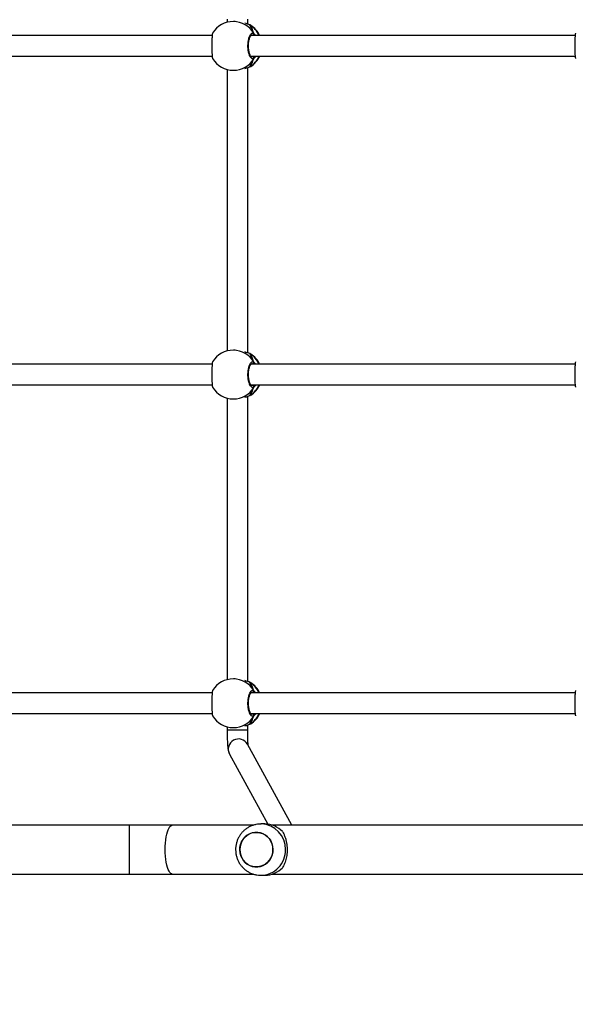
# Model space of a CAD drawing. Units: millimetres. Extents: x 2649 to 4376, y 2175 to 3179.
# Drawn here: x 3657 to 3701, y 2527 to 2604 of the extents above; entities that cross this region are included whole.
import ezdxf

# ---------------------------------------------------------------- set-up
doc = ezdxf.new("R2010")
doc.units = ezdxf.units.MM
doc.header["$LTSCALE"] = 100
doc.layers.add('VP-EQ', color=7, linetype='Continuous', true_color=0x8a3492)
doc.layers.add('VP-HIC', color=6, linetype='Continuous')

# ---------------------------------------------------------------- blocks, each defined once
blk = doc.blocks.new('wd1415')
at = {"color": 7, "linetype": 'Continuous', "lineweight": 25}
for p, q in [((3673.653, 2603.596), (3673.653, 2603.35)), ((3675.253, 2603.205), (3675.253, 2603.596)), ((3674.276, 2603.413), (3674.137, 2603.413)), ((3675.397, 2603.153), (3675.396, 2603.153)), ((3675.418, 2603.143), (3675.396, 2603.152)), ((3672.485, 2602.313), (3650.251, 2602.313)), ((3700.777, 2602.313), (3675.5, 2602.313)), ((3650.251, 2600.713), (3672.484, 2600.713)), ((3675.5, 2600.713), (3700.775, 2600.713)), ((3675.253, 2577.605), (3675.253, 2599.821)), ((3675.396, 2599.872), (3675.398, 2599.872)), ((3675.396, 2599.872), (3675.398, 2599.872)), ((3675.461, 2599.904), (3675.481, 2599.914)), ((3673.653, 2599.675), (3673.653, 2577.75)), ((3674.137, 2599.613), (3674.276, 2599.613)), ((3674.276, 2577.813), (3674.137, 2577.813)), ((3675.397, 2577.553), (3675.396, 2577.553)), ((3675.418, 2577.543), (3675.396, 2577.552)), ((3672.485, 2576.713), (3650.251, 2576.713)), ((3700.777, 2576.713), (3675.5, 2576.713)), ((3650.251, 2575.113), (3672.484, 2575.113)), ((3675.5, 2575.113), (3700.775, 2575.113)), ((3673.653, 2574.075), (3673.653, 2552.15)), ((3674.137, 2574.013), (3674.276, 2574.013)), ((3675.253, 2552.005), (3675.253, 2574.221)), ((3675.396, 2574.272), (3675.398, 2574.272)), ((3675.396, 2574.272), (3675.398, 2574.272)), ((3675.461, 2574.304), (3675.481, 2574.314)), ((3674.276, 2552.213), (3674.137, 2552.213)), ((3675.397, 2551.953), (3675.396, 2551.953)), ((3675.418, 2551.943), (3675.396, 2551.952)), ((3672.485, 2551.113), (3650.251, 2551.113)), ((3700.777, 2551.113), (3675.5, 2551.113)), ((3650.251, 2549.513), (3672.484, 2549.513)), ((3675.5, 2549.513), (3700.775, 2549.513)), ((3673.653, 2548.475), (3673.653, 2548.229)), ((3674.137, 2548.413), (3674.276, 2548.413)), ((3675.253, 2548.229), (3675.253, 2548.621)), ((3675.396, 2548.672), (3675.398, 2548.672)), ((3675.396, 2548.672), (3675.398, 2548.672)), ((3675.461, 2548.704), (3675.481, 2548.714)), ((3678.685, 2540.813), (3675.236, 2547.122)), ((3673.832, 2546.354), (3676.814, 2540.9)), ((3666.048, 2540.813), (3647.751, 2540.813)), ((3669.379, 2540.813), (3666.048, 2540.813)), ((3675.677, 2540.813), (3669.379, 2540.813)), ((3676.597, 2540.913), (3676.29, 2540.913)), ((3702.264, 2540.813), (3677.195, 2540.813)), ((3647.751, 2537.013), (3666.048, 2537.013)), ((3666.048, 2537.013), (3669.379, 2537.013)), ((3669.379, 2537.013), (3675.679, 2537.013)), ((3676.29, 2536.913), (3676.597, 2536.913)), ((3677.195, 2537.013), (3702.266, 2537.013))]:
    blk.add_line(p, q, dxfattribs=at)
at = {"color": 8, "linetype": 'Continuous', "lineweight": 25}
for p, q in [((3675.494, 2603.111), (3675.418, 2603.143)), ((3675.673, 2602.313), (3675.639, 2602.339)), ((3675.56, 2600.672), (3675.639, 2600.686)), ((3675.398, 2599.872), (3675.418, 2599.882)), ((3675.418, 2599.882), (3675.461, 2599.904)), ((3675.494, 2577.511), (3675.418, 2577.543)), ((3675.673, 2576.713), (3675.639, 2576.739)), ((3675.56, 2575.072), (3675.639, 2575.086)), ((3675.398, 2574.272), (3675.418, 2574.282)), ((3675.418, 2574.282), (3675.461, 2574.304)), ((3675.494, 2551.911), (3675.418, 2551.943)), ((3675.673, 2551.113), (3675.639, 2551.139)), ((3675.56, 2549.472), (3675.639, 2549.486)), ((3675.398, 2548.672), (3675.418, 2548.682)), ((3675.418, 2548.682), (3675.461, 2548.704)), ((3675.253, 2548.229), (3673.653, 2548.229)), ((3666.048, 2537.013), (3666.048, 2540.813))]:
    blk.add_line(p, q, dxfattribs=at)
at = {"color": 8, "linetype": 'Continuous', "lineweight": 25, "flags": 128}
for points in [[(3675.397, 2603.153), (3675.397, 2603.153), (3675.418, 2603.143)], [(3675.397, 2577.553), (3675.397, 2577.553), (3675.418, 2577.543)], [(3675.397, 2551.953), (3675.397, 2551.953), (3675.418, 2551.943)], [(3669.379, 2537.013), (3669.341, 2537.017), (3669.266, 2537.052), (3669.193, 2537.122), (3669.123, 2537.226), (3669.059, 2537.36), (3669, 2537.524), (3668.948, 2537.713), (3668.904, 2537.925), (3668.87, 2538.156), (3668.844, 2538.4), (3668.829, 2538.654), (3668.824, 2538.913), (3668.829, 2539.171), (3668.844, 2539.425), (3668.87, 2539.669), (3668.904, 2539.9), (3668.948, 2540.112), (3669, 2540.301), (3669.059, 2540.465), (3669.123, 2540.6), (3669.193, 2540.703), (3669.266, 2540.773), (3669.341, 2540.808), (3669.379, 2540.813)]]:
    blk.add_lwpolyline(points, dxfattribs=at)
at = {"color": 7, "linetype": 'Continuous', "lineweight": 25, "flags": 128}
for points in [[(3674.697, 2539.316), (3674.777, 2539.523), (3674.889, 2539.713), (3675.029, 2539.881), (3675.194, 2540.022), (3675.379, 2540.134), (3675.579, 2540.212), (3675.788, 2540.254), (3676.001, 2540.26), (3676.212, 2540.23), (3676.416, 2540.163), (3676.606, 2540.062), (3676.778, 2539.93), (3676.926, 2539.77), (3677.047, 2539.587), (3677.138, 2539.385), (3677.196, 2539.17), (3677.22, 2538.949), (3677.208, 2538.726), (3677.161, 2538.509), (3677.08, 2538.302), (3676.969, 2538.112), (3676.828, 2537.944), (3676.664, 2537.803), (3676.479, 2537.691), (3676.279, 2537.613), (3676.07, 2537.571), (3675.857, 2537.565), (3675.646, 2537.595), (3675.442, 2537.662), (3675.252, 2537.763), (3675.08, 2537.895), (3674.932, 2538.055), (3674.81, 2538.238), (3674.719, 2538.44), (3674.662, 2538.655), (3674.638, 2538.876), (3674.65, 2539.099), (3674.697, 2539.316)], [(3674.638, 2538.913), (3674.655, 2538.69), (3674.708, 2538.474), (3674.793, 2538.27), (3674.91, 2538.083), (3675.054, 2537.919), (3675.223, 2537.782), (3675.41, 2537.676), (3675.612, 2537.604), (3675.822, 2537.567), (3676.036, 2537.567), (3676.246, 2537.604), (3676.448, 2537.676), (3676.635, 2537.782), (3676.803, 2537.919), (3676.948, 2538.083), (3677.064, 2538.27), (3677.15, 2538.474), (3677.202, 2538.69), (3677.22, 2538.913), (3677.202, 2539.135), (3677.15, 2539.351), (3677.064, 2539.555), (3676.948, 2539.742), (3676.803, 2539.906), (3676.635, 2540.043), (3676.448, 2540.149), (3676.246, 2540.221), (3676.036, 2540.258), (3675.822, 2540.258), (3675.612, 2540.221), (3675.41, 2540.149), (3675.223, 2540.043), (3675.054, 2539.906), (3674.91, 2539.742), (3674.793, 2539.555), (3674.708, 2539.351), (3674.655, 2539.135), (3674.638, 2538.913)]]:
    blk.add_lwpolyline(points, dxfattribs=at)
at = {"color": 7, "linetype": 'Continuous', "lineweight": 25}
for centre, radius, start, end in [((3674.137, 2601.513), 1.9, 90, 148.48476), ((3674.467, 2601.513), 1.9, 24.90106, 57.26398), ((3675.633, 2602.444), 0.105, 273.32309, 24.96322), ((3674.137, 2601.513), 1.9, 211.2696, 270), ((3674.467, 2601.513), 1.9, 302.39181, 335.09894), ((3675.633, 2600.581), 0.105, 335.03801, 86.66759), ((3674.137, 2575.913), 1.9, 90, 148.48476), ((3674.467, 2575.913), 1.9, 24.90106, 57.26398), ((3675.633, 2576.844), 0.105, 273.32818, 24.96623), ((3674.137, 2575.913), 1.9, 211.2696, 270), ((3674.467, 2575.913), 1.9, 302.39181, 335.09894), ((3675.633, 2574.981), 0.105, 335.03801, 86.66759), ((3674.137, 2550.313), 1.9, 90, 148.48476), ((3674.467, 2550.313), 1.9, 24.90106, 57.26398), ((3675.633, 2551.244), 0.105, 273.32818, 24.96623), ((3674.137, 2550.313), 1.9, 211.2696, 270), ((3674.467, 2550.313), 1.9, 302.39181, 335.09894), ((3675.633, 2549.381), 0.105, 335.03377, 86.67182), ((3676.59, 2539.041), 1.871, 43.05722, 89.77447), ((3676.59, 2538.784), 1.872, 270.22665, 316.93997)]:
    blk.add_arc(centre, radius, start, end, dxfattribs=at)
at = {"color": 8, "linetype": 'Continuous', "lineweight": 25}
for centre, radius, start, end in [((3674.129, 2601.568), 1.844, 29.91296, 89.75514), ((3674.429, 2601.538), 1.885, 24.25298, 58.34929), ((3674.129, 2601.457), 1.844, 270.24628, 330.08562), ((3674.428, 2601.488), 1.887, 301.66966, 335.72971), ((3674.129, 2575.968), 1.844, 29.91386, 89.75552), ((3674.429, 2575.938), 1.885, 24.25298, 58.34929), ((3674.129, 2575.857), 1.844, 270.24448, 330.08614), ((3674.427, 2575.888), 1.887, 301.67141, 335.72796), ((3674.129, 2550.368), 1.844, 29.91386, 89.75552), ((3674.429, 2550.338), 1.885, 24.25348, 58.34715), ((3674.129, 2550.257), 1.844, 270.24448, 330.08614), ((3674.427, 2550.288), 1.887, 301.66951, 335.72823), ((3674.537, 2546.734), 0.8, 29.0093, 208.31028), ((3676.246, 2538.956), 1.957, 358.72648, 88.47309), ((3676.246, 2538.869), 1.957, 271.24393, 1.27772)]:
    blk.add_arc(centre, radius, start, end, dxfattribs=at)
at = {"color": 7, "linetype": 'Continuous', "lineweight": 25}
for centre, start_param, end_param in [((3674.958, 2601.513), 5.251567, 5.744007), ((3674.958, 2601.513), 5.251567, 5.744007), ((3674.958, 2601.513), 3.680771, 4.173211), ((3674.958, 2601.513), 3.680771, 4.173211), ((3674.958, 2575.913), 5.251567, 5.744007), ((3674.958, 2575.913), 5.251567, 5.744007), ((3674.958, 2575.913), 3.680771, 4.173211), ((3674.958, 2575.913), 3.680771, 4.173211), ((3674.958, 2550.313), 5.251567, 5.744007), ((3674.958, 2550.313), 5.251567, 5.744007), ((3674.958, 2550.313), 3.680771, 4.173211), ((3674.958, 2550.313), 3.680771, 4.173211)]:
    blk.add_ellipse(centre, major_axis=(0, 1.9), ratio=0.472331, start_param=start_param, end_param=end_param, dxfattribs=at)
for points, knots in [([(3675.418, 2603.143), (3675.362, 2603.165), (3675.263, 2603.202), (3675.105, 2603.257), (3675.038, 2603.28)], [0, 0, 0, 0, 0.577673, 1, 1, 1, 1]), ([(3675.49, 2603.112), (3675.487, 2603.114), (3675.464, 2603.13), (3675.437, 2603.141), (3675.403, 2603.15), (3675.396, 2603.152)], [0, 0, 0, 0, 0.12899, 0.837709, 1, 1, 1, 1]), ([(3672.519, 2602.505), (3672.511, 2602.482), (3672.494, 2602.436), (3672.475, 2602.232), (3672.462, 2601.951), (3672.456, 2601.619), (3672.458, 2601.28), (3672.466, 2600.966), (3672.481, 2600.716), (3672.499, 2600.56), (3672.513, 2600.539), (3672.519, 2600.531)], [0, 0, 0, 0, 0.112437, 0.230797, 0.34831, 0.464458, 0.579424, 0.694033, 0.8093, 0.925865, 1, 1, 1, 1]), ([(3675.728, 2600.537), (3675.687, 2600.522), (3675.605, 2600.491), (3675.483, 2600.592), (3675.378, 2600.791), (3675.304, 2601.075), (3675.269, 2601.406), (3675.277, 2601.746), (3675.327, 2602.058), (3675.411, 2602.312), (3675.521, 2602.476), (3675.632, 2602.532), (3675.7, 2602.501), (3675.728, 2602.488)], [0, 0, 0, 0, 0.094785, 0.189569, 0.284314, 0.378382, 0.471356, 0.563379, 0.655122, 0.747391, 0.8407, 0.93501, 1, 1, 1, 1]), ([(3675.563, 2600.663), (3675.559, 2600.663), (3675.552, 2600.664), (3675.519, 2600.686), (3675.477, 2600.737), (3675.434, 2600.818), (3675.393, 2600.924), (3675.359, 2601.054), (3675.333, 2601.201), (3675.317, 2601.361), (3675.313, 2601.527), (3675.319, 2601.693), (3675.337, 2601.851), (3675.365, 2601.997), (3675.401, 2602.124), (3675.443, 2602.228), (3675.488, 2602.304), (3675.528, 2602.348), (3675.555, 2602.362), (3675.561, 2602.362), (3675.564, 2602.362)], [0, 0, 0, 0, 0.052253, 0.104796, 0.160303, 0.21515, 0.271065, 0.328484, 0.386537, 0.444958, 0.503669, 0.562094, 0.620556, 0.678734, 0.736444, 0.794098, 0.850083, 0.905361, 0.959154, 1, 1, 1, 1]), ([(3675.71, 2602.313), (3675.714, 2602.324), (3675.721, 2602.341), (3675.726, 2602.369), (3675.728, 2602.379)], [0, 0, 0, 0, 0.635839, 1, 1, 1, 1]), ([(3675.728, 2602.379), (3675.724, 2602.359), (3675.718, 2602.332), (3675.712, 2602.316), (3675.711, 2602.313)], [0, 0, 0, 0, 0.776639, 1, 1, 1, 1]), ([(3675.728, 2602.379), (3675.733, 2602.389), (3675.743, 2602.41), (3675.744, 2602.445), (3675.737, 2602.472), (3675.729, 2602.485), (3675.728, 2602.488)], [0, 0, 0, 0, 0.299165, 0.598047, 0.906228, 1, 1, 1, 1]), ([(3675.728, 2602.488), (3675.733, 2602.477), (3675.743, 2602.455), (3675.743, 2602.418), (3675.736, 2602.393), (3675.729, 2602.381), (3675.728, 2602.379)], [0, 0, 0, 0, 0.315744, 0.631871, 0.943269, 1, 1, 1, 1]), ([(3700.81, 2602.505), (3700.802, 2602.482), (3700.786, 2602.436), (3700.766, 2602.232), (3700.753, 2601.951), (3700.748, 2601.619), (3700.749, 2601.28), (3700.757, 2600.966), (3700.772, 2600.716), (3700.791, 2600.56), (3700.805, 2600.539), (3700.81, 2600.531)], [0, 0, 0, 0, 0.112439, 0.230799, 0.348311, 0.464459, 0.579425, 0.694034, 0.809301, 0.925865, 1, 1, 1, 1]), ([(3675.71, 2600.713), (3675.714, 2600.702), (3675.721, 2600.684), (3675.726, 2600.656), (3675.728, 2600.646)], [0, 0, 0, 0, 0.635751, 1, 1, 1, 1]), ([(3675.728, 2600.646), (3675.724, 2600.666), (3675.718, 2600.693), (3675.712, 2600.709), (3675.711, 2600.713)], [0, 0, 0, 0, 0.776565, 1, 1, 1, 1]), ([(3675.728, 2600.537), (3675.733, 2600.548), (3675.743, 2600.57), (3675.743, 2600.607), (3675.736, 2600.632), (3675.729, 2600.644), (3675.728, 2600.646)], [0, 0, 0, 0, 0.315937, 0.631855, 0.94345, 1, 1, 1, 1]), ([(3675.728, 2600.646), (3675.733, 2600.636), (3675.743, 2600.615), (3675.744, 2600.58), (3675.737, 2600.553), (3675.729, 2600.54), (3675.728, 2600.537)], [0, 0, 0, 0, 0.299173, 0.597854, 0.906041, 1, 1, 1, 1]), ([(3675.038, 2599.746), (3675.087, 2599.761), (3675.185, 2599.793), (3675.302, 2599.84), (3675.378, 2599.869), (3675.412, 2599.88), (3675.418, 2599.882)], [0, 0, 0, 0, 0.3035775, 0.6071095, 0.9209564, 1, 1, 1, 1]), ([(3675.395, 2599.873), (3675.408, 2599.876), (3675.435, 2599.883), (3675.453, 2599.895), (3675.463, 2599.901)], [0, 0, 0, 0, 0.4770072, 1, 1, 1, 1]), ([(3675.396, 2599.873), (3675.401, 2599.874), (3675.409, 2599.876), (3675.416, 2599.881), (3675.418, 2599.882)], [0, 0, 0, 0, 0.678561, 1, 1, 1, 1]), ([(3675.418, 2577.543), (3675.362, 2577.565), (3675.263, 2577.602), (3675.105, 2577.657), (3675.038, 2577.68)], [0, 0, 0, 0, 0.577684, 1, 1, 1, 1]), ([(3675.49, 2577.512), (3675.487, 2577.514), (3675.464, 2577.531), (3675.437, 2577.541), (3675.403, 2577.55), (3675.396, 2577.552)], [0, 0, 0, 0, 0.129017, 0.83771, 1, 1, 1, 1]), ([(3672.519, 2576.905), (3672.511, 2576.882), (3672.494, 2576.836), (3672.475, 2576.632), (3672.462, 2576.351), (3672.456, 2576.019), (3672.458, 2575.68), (3672.466, 2575.366), (3672.481, 2575.116), (3672.499, 2574.96), (3672.513, 2574.939), (3672.519, 2574.931)], [0, 0, 0, 0, 0.112437, 0.230797, 0.34831, 0.464458, 0.579424, 0.694033, 0.8093, 0.925865, 1, 1, 1, 1]), ([(3675.728, 2574.937), (3675.687, 2574.922), (3675.605, 2574.891), (3675.483, 2574.992), (3675.378, 2575.191), (3675.304, 2575.475), (3675.269, 2575.806), (3675.277, 2576.146), (3675.327, 2576.458), (3675.411, 2576.712), (3675.521, 2576.876), (3675.632, 2576.932), (3675.7, 2576.901), (3675.728, 2576.888)], [0, 0, 0, 0, 0.094785, 0.189569, 0.284314, 0.378381, 0.471355, 0.563385, 0.655121, 0.747395, 0.840701, 0.935011, 1, 1, 1, 1]), ([(3675.563, 2575.063), (3675.559, 2575.063), (3675.552, 2575.064), (3675.519, 2575.086), (3675.477, 2575.137), (3675.434, 2575.218), (3675.393, 2575.324), (3675.359, 2575.454), (3675.333, 2575.601), (3675.317, 2575.761), (3675.313, 2575.927), (3675.319, 2576.093), (3675.337, 2576.251), (3675.365, 2576.397), (3675.401, 2576.524), (3675.443, 2576.628), (3675.488, 2576.704), (3675.528, 2576.748), (3675.555, 2576.762), (3675.561, 2576.762), (3675.564, 2576.762)], [0, 0, 0, 0, 0.052252, 0.104795, 0.160302, 0.215149, 0.271064, 0.328483, 0.386536, 0.444957, 0.503668, 0.562092, 0.620562, 0.678732, 0.736442, 0.794102, 0.850083, 0.90536, 0.959155, 1, 1, 1, 1]), ([(3675.71, 2576.713), (3675.714, 2576.724), (3675.721, 2576.741), (3675.726, 2576.769), (3675.728, 2576.779)], [0, 0, 0, 0, 0.635839, 1, 1, 1, 1]), ([(3675.728, 2576.779), (3675.724, 2576.759), (3675.718, 2576.732), (3675.712, 2576.716), (3675.711, 2576.713)], [0, 0, 0, 0, 0.776639, 1, 1, 1, 1]), ([(3675.728, 2576.779), (3675.733, 2576.789), (3675.743, 2576.81), (3675.744, 2576.845), (3675.737, 2576.872), (3675.729, 2576.885), (3675.728, 2576.888)], [0, 0, 0, 0, 0.29911, 0.597937, 0.906061, 1, 1, 1, 1]), ([(3675.728, 2576.888), (3675.733, 2576.877), (3675.743, 2576.855), (3675.743, 2576.818), (3675.736, 2576.793), (3675.729, 2576.781), (3675.728, 2576.779)], [0, 0, 0, 0, 0.31588, 0.631741, 0.94328, 1, 1, 1, 1]), ([(3700.81, 2576.905), (3700.802, 2576.882), (3700.786, 2576.836), (3700.766, 2576.632), (3700.753, 2576.351), (3700.748, 2576.019), (3700.749, 2575.68), (3700.757, 2575.366), (3700.772, 2575.116), (3700.791, 2574.96), (3700.805, 2574.939), (3700.81, 2574.931)], [0, 0, 0, 0, 0.112439, 0.230799, 0.348311, 0.464459, 0.579425, 0.694034, 0.809301, 0.925865, 1, 1, 1, 1]), ([(3675.71, 2575.113), (3675.714, 2575.102), (3675.721, 2575.084), (3675.726, 2575.056), (3675.728, 2575.046)], [0, 0, 0, 0, 0.635751, 1, 1, 1, 1]), ([(3675.728, 2575.046), (3675.724, 2575.066), (3675.718, 2575.093), (3675.712, 2575.109), (3675.711, 2575.113)], [0, 0, 0, 0, 0.776669, 1, 1, 1, 1]), ([(3675.728, 2574.937), (3675.733, 2574.948), (3675.743, 2574.97), (3675.743, 2575.007), (3675.736, 2575.032), (3675.729, 2575.044), (3675.728, 2575.046)], [0, 0, 0, 0, 0.315937, 0.631855, 0.94345, 1, 1, 1, 1]), ([(3675.728, 2575.046), (3675.733, 2575.036), (3675.743, 2575.015), (3675.744, 2574.98), (3675.737, 2574.953), (3675.729, 2574.94), (3675.728, 2574.937)], [0, 0, 0, 0, 0.299173, 0.597854, 0.906041, 1, 1, 1, 1]), ([(3675.038, 2574.146), (3675.087, 2574.161), (3675.185, 2574.193), (3675.302, 2574.24), (3675.378, 2574.269), (3675.412, 2574.28), (3675.418, 2574.282)], [0, 0, 0, 0, 0.3035687, 0.6071146, 0.9209557, 1, 1, 1, 1]), ([(3675.395, 2574.273), (3675.408, 2574.276), (3675.435, 2574.283), (3675.453, 2574.295), (3675.463, 2574.301)], [0, 0, 0, 0, 0.4770072, 1, 1, 1, 1]), ([(3675.396, 2574.273), (3675.401, 2574.274), (3675.409, 2574.276), (3675.416, 2574.281), (3675.418, 2574.282)], [0, 0, 0, 0, 0.678477, 1, 1, 1, 1]), ([(3675.418, 2551.943), (3675.362, 2551.965), (3675.263, 2552.002), (3675.105, 2552.057), (3675.038, 2552.08)], [0, 0, 0, 0, 0.57768, 1, 1, 1, 1]), ([(3675.49, 2551.912), (3675.487, 2551.914), (3675.464, 2551.931), (3675.437, 2551.941), (3675.403, 2551.95), (3675.396, 2551.952)], [0, 0, 0, 0, 0.129017, 0.83771, 1, 1, 1, 1]), ([(3672.519, 2551.305), (3672.511, 2551.282), (3672.494, 2551.236), (3672.475, 2551.032), (3672.462, 2550.751), (3672.456, 2550.419), (3672.458, 2550.08), (3672.466, 2549.766), (3672.481, 2549.516), (3672.499, 2549.36), (3672.513, 2549.339), (3672.519, 2549.331)], [0, 0, 0, 0, 0.112437, 0.230797, 0.348311, 0.464458, 0.579425, 0.694027, 0.8093, 0.925865, 1, 1, 1, 1]), ([(3675.728, 2549.337), (3675.687, 2549.322), (3675.605, 2549.291), (3675.483, 2549.392), (3675.378, 2549.591), (3675.304, 2549.875), (3675.269, 2550.206), (3675.277, 2550.546), (3675.327, 2550.858), (3675.411, 2551.112), (3675.521, 2551.276), (3675.632, 2551.332), (3675.7, 2551.301), (3675.728, 2551.288)], [0, 0, 0, 0, 0.094785, 0.189568, 0.284313, 0.37838, 0.471355, 0.563383, 0.65512, 0.747393, 0.840702, 0.935011, 1, 1, 1, 1]), ([(3675.563, 2549.463), (3675.559, 2549.463), (3675.552, 2549.464), (3675.519, 2549.486), (3675.477, 2549.537), (3675.434, 2549.618), (3675.393, 2549.724), (3675.359, 2549.854), (3675.333, 2550.001), (3675.317, 2550.161), (3675.313, 2550.327), (3675.319, 2550.493), (3675.337, 2550.651), (3675.365, 2550.797), (3675.401, 2550.924), (3675.443, 2551.028), (3675.488, 2551.103), (3675.528, 2551.148), (3675.555, 2551.162), (3675.561, 2551.162), (3675.564, 2551.162)], [0, 0, 0, 0, 0.052252, 0.104796, 0.160305, 0.215148, 0.271063, 0.328482, 0.386535, 0.444964, 0.503667, 0.562091, 0.620561, 0.678732, 0.736442, 0.794101, 0.850082, 0.90536, 0.959155, 1, 1, 1, 1]), ([(3675.71, 2551.113), (3675.714, 2551.124), (3675.721, 2551.141), (3675.726, 2551.169), (3675.728, 2551.179)], [0, 0, 0, 0, 0.635839, 1, 1, 1, 1]), ([(3675.728, 2551.179), (3675.724, 2551.159), (3675.718, 2551.132), (3675.712, 2551.116), (3675.711, 2551.113)], [0, 0, 0, 0, 0.776639, 1, 1, 1, 1]), ([(3675.728, 2551.179), (3675.733, 2551.189), (3675.743, 2551.21), (3675.744, 2551.245), (3675.737, 2551.272), (3675.729, 2551.285), (3675.728, 2551.288)], [0, 0, 0, 0, 0.299308, 0.597931, 0.906059, 1, 1, 1, 1]), ([(3675.728, 2551.288), (3675.733, 2551.277), (3675.743, 2551.255), (3675.743, 2551.218), (3675.736, 2551.193), (3675.729, 2551.181), (3675.728, 2551.179)], [0, 0, 0, 0, 0.31588, 0.631741, 0.94328, 1, 1, 1, 1]), ([(3700.81, 2551.305), (3700.802, 2551.282), (3700.786, 2551.236), (3700.766, 2551.032), (3700.753, 2550.751), (3700.748, 2550.419), (3700.749, 2550.08), (3700.757, 2549.766), (3700.772, 2549.516), (3700.791, 2549.36), (3700.805, 2549.339), (3700.81, 2549.331)], [0, 0, 0, 0, 0.112439, 0.230799, 0.348312, 0.464459, 0.579426, 0.694027, 0.809301, 0.925865, 1, 1, 1, 1]), ([(3675.71, 2549.513), (3675.714, 2549.502), (3675.721, 2549.484), (3675.726, 2549.456), (3675.728, 2549.446)], [0, 0, 0, 0, 0.635839, 1, 1, 1, 1]), ([(3675.728, 2549.446), (3675.724, 2549.466), (3675.718, 2549.493), (3675.712, 2549.509), (3675.711, 2549.513)], [0, 0, 0, 0, 0.776639, 1, 1, 1, 1]), ([(3675.736, 2549.359), (3675.738, 2549.363), (3675.744, 2549.378), (3675.743, 2549.407), (3675.736, 2549.432), (3675.729, 2549.444), (3675.728, 2549.446)], [0, 0, 0, 0, 0.135318, 0.534545, 0.928309, 1, 1, 1, 1]), ([(3675.728, 2549.446), (3675.733, 2549.436), (3675.743, 2549.415), (3675.744, 2549.38), (3675.737, 2549.353), (3675.729, 2549.34), (3675.728, 2549.337)], [0, 0, 0, 0, 0.29911, 0.597937, 0.906061, 1, 1, 1, 1]), ([(3675.038, 2548.546), (3675.087, 2548.561), (3675.185, 2548.593), (3675.302, 2548.64), (3675.378, 2548.669), (3675.412, 2548.68), (3675.418, 2548.682)], [0, 0, 0, 0, 0.3035667, 0.6071106, 0.9209496, 1, 1, 1, 1]), ([(3675.395, 2548.673), (3675.408, 2548.676), (3675.435, 2548.683), (3675.453, 2548.695), (3675.463, 2548.701)], [0, 0, 0, 0, 0.4770072, 1, 1, 1, 1]), ([(3675.396, 2548.673), (3675.401, 2548.674), (3675.409, 2548.676), (3675.416, 2548.681), (3675.418, 2548.682)], [0, 0, 0, 0, 0.678179, 1, 1, 1, 1]), ([(3673.653, 2548.229), (3673.653, 2548.189), (3673.653, 2548.075), (3673.655, 2547.887), (3673.659, 2547.67), (3673.665, 2547.463), (3673.673, 2547.27), (3673.682, 2547.091), (3673.694, 2546.929), (3673.71, 2546.778), (3673.727, 2546.656), (3673.754, 2546.544), (3673.785, 2546.448), (3673.816, 2546.386), (3673.832, 2546.354)], [0, 0, 0, 0, 0.048689, 0.141468, 0.234452, 0.327778, 0.42179, 0.517014, 0.614527, 0.717072, 0.835023, 0.9041, 0.950291, 1, 1, 1, 1]), ([(3675.294, 2547.015), (3675.293, 2547.023), (3675.29, 2547.051), (3675.284, 2547.128), (3675.276, 2547.245), (3675.269, 2547.393), (3675.263, 2547.564), (3675.258, 2547.752), (3675.254, 2547.954), (3675.253, 2548.115), (3675.253, 2548.207), (3675.253, 2548.229)], [0, 0, 0, 0, 0.041252, 0.153852, 0.277189, 0.407474, 0.541946, 0.678863, 0.817196, 0.95631, 1, 1, 1, 1]), ([(3676.299, 2540.909), (3676.245, 2540.909), (3676.109, 2540.91), (3675.892, 2540.876), (3675.652, 2540.811), (3675.422, 2540.716), (3675.207, 2540.592), (3675.008, 2540.443), (3674.83, 2540.27), (3674.674, 2540.075), (3674.543, 2539.862), (3674.439, 2539.634), (3674.365, 2539.394), (3674.32, 2539.146), (3674.307, 2538.894), (3674.325, 2538.642), (3674.374, 2538.393), (3674.454, 2538.153), (3674.564, 2537.924), (3674.702, 2537.711), (3674.865, 2537.517), (3675.052, 2537.346), (3675.258, 2537.2), (3675.481, 2537.082), (3675.716, 2536.993), (3675.96, 2536.937), (3676.152, 2536.911), (3676.262, 2536.915), (3676.289, 2536.916)], [0, 0, 0, 0, 0.02564, 0.065413, 0.105123, 0.144793, 0.184445, 0.224109, 0.263804, 0.303559, 0.343389, 0.383308, 0.42333, 0.463454, 0.503677, 0.543995, 0.584381, 0.62482, 0.665285, 0.705753, 0.746195, 0.786591, 0.826913, 0.867147, 0.907283, 0.947319, 0.987257, 1, 1, 1, 1]), ([(3677.958, 2540.319), (3677.992, 2540.26), (3678.062, 2540.141), (3678.156, 2539.923), (3678.231, 2539.688), (3678.285, 2539.443), (3678.319, 2539.198), (3678.332, 2538.943), (3678.324, 2538.693), (3678.297, 2538.459), (3678.255, 2538.238), (3678.198, 2538.029), (3678.103, 2537.765), (3678.016, 2537.61), (3677.958, 2537.506)], [0, 0, 0, 0, 0.087992, 0.177678, 0.267252, 0.34183, 0.416353, 0.491269, 0.566174, 0.634537, 0.702941, 0.776226, 0.849561, 1, 1, 1, 1])]:
    blk.add_open_spline(points, degree=3, knots=knots, dxfattribs=at)
at = {"color": 8, "linetype": 'Continuous', "lineweight": 25}
for points, knots in [([(3675.639, 2602.339), (3675.614, 2602.356), (3675.589, 2602.374), (3675.564, 2602.362), (3675.564, 2602.362)], [0, 0, 0, 0, 0.985112, 1, 1, 1, 1]), ([(3675.728, 2602.488), (3675.771, 2602.457), (3675.824, 2602.418), (3675.88, 2602.328), (3675.89, 2602.313)], [0, 0, 0, 0, 0.824193, 1, 1, 1, 1]), ([(3675.639, 2600.686), (3675.644, 2600.689), (3675.655, 2600.696), (3675.667, 2600.706), (3675.674, 2600.713)], [0, 0, 0, 0, 0.440355, 1, 1, 1, 1]), ([(3675.895, 2600.713), (3675.893, 2600.71), (3675.867, 2600.666), (3675.813, 2600.612), (3675.759, 2600.559), (3675.733, 2600.541), (3675.728, 2600.537)], [0, 0, 0, 0, 0.02918, 0.459739, 0.889776, 1, 1, 1, 1]), ([(3675.639, 2576.739), (3675.614, 2576.756), (3675.589, 2576.774), (3675.564, 2576.762), (3675.564, 2576.762)], [0, 0, 0, 0, 0.985112, 1, 1, 1, 1]), ([(3675.728, 2576.888), (3675.771, 2576.857), (3675.824, 2576.818), (3675.88, 2576.728), (3675.89, 2576.713)], [0, 0, 0, 0, 0.824198, 1, 1, 1, 1]), ([(3675.639, 2575.086), (3675.644, 2575.089), (3675.655, 2575.096), (3675.667, 2575.106), (3675.674, 2575.113)], [0, 0, 0, 0, 0.440355, 1, 1, 1, 1]), ([(3675.895, 2575.113), (3675.893, 2575.11), (3675.867, 2575.066), (3675.813, 2575.012), (3675.759, 2574.959), (3675.733, 2574.941), (3675.728, 2574.937)], [0, 0, 0, 0, 0.02918, 0.459739, 0.889776, 1, 1, 1, 1]), ([(3675.639, 2551.139), (3675.614, 2551.156), (3675.589, 2551.174), (3675.564, 2551.162), (3675.564, 2551.162)], [0, 0, 0, 0, 0.985112, 1, 1, 1, 1]), ([(3675.728, 2551.288), (3675.771, 2551.257), (3675.824, 2551.218), (3675.88, 2551.128), (3675.89, 2551.113)], [0, 0, 0, 0, 0.824198, 1, 1, 1, 1]), ([(3675.639, 2549.486), (3675.644, 2549.489), (3675.655, 2549.496), (3675.667, 2549.506), (3675.674, 2549.513)], [0, 0, 0, 0, 0.440355, 1, 1, 1, 1]), ([(3675.895, 2549.513), (3675.893, 2549.51), (3675.867, 2549.466), (3675.813, 2549.412), (3675.759, 2549.359), (3675.733, 2549.341), (3675.728, 2549.337)], [0, 0, 0, 0, 0.02918, 0.459739, 0.889776, 1, 1, 1, 1])]:
    blk.add_open_spline(points, degree=3, knots=knots, dxfattribs=at)
blk = doc.blocks.new('14152d')
at = {"layer": 'VP-EQ', "color": 3}
blk.add_blockref('wd1415', (0, 0), dxfattribs=at)

msp = doc.modelspace()

# ---------------------------------------------------------------- linework, layer by layer
at = {"layer": 'VP-HIC', "color": 30}
msp.add_lwpolyline([(4020.551, 2653.734, -0.092019), (4030.542, 2599.905), (4030.542, 2550.411, -0.142788), (4007.043, 2469.806, -0.293836), (3870.551, 2382.013), (3785.151, 2382.013, -0.414214), (3635.151, 2532.013), (3635.151, 2693.813, -0.051251), (3638.286, 2724.322), (3638.286, 2770.488, -0.414214), (3788.286, 2920.488), (3867.182, 2920.488, -0.414214), (4017.182, 2770.488), (4017.182, 2725.421, -0.053129), (4020.551, 2693.813)], format="xyb", close=True, dxfattribs=at)
at = {"layer": 'VP-HIC', "color": 1, "linetype": 'Continuous', "lineweight": 25}
msp.add_lwpolyline([(3707.009, 2251.944, -0.225417), (3629.501, 2215.13), (3582.201, 2215.13, -0.414214), (3482.201, 2315.13), (3482.201, 2548.913), (3635.151, 2548.913), (3635.151, 2532.013, 0.414214), (3785.151, 2382.013), (3870.551, 2382.013, 0.143483), (3951.501, 2405.731), (3951.501, 2275.475, -0.414214), (3851.501, 2175.475), (3804.201, 2175.475, -0.34623)], format="xyb", close=True, dxfattribs=at)

# ---------------------------------------------------------------- block references
at = {"layer": 'VP-EQ', "color": 0}
msp.add_blockref('14152d', (-0.009, -0.009), dxfattribs=at)

doc.saveas('drawing.dxf')
